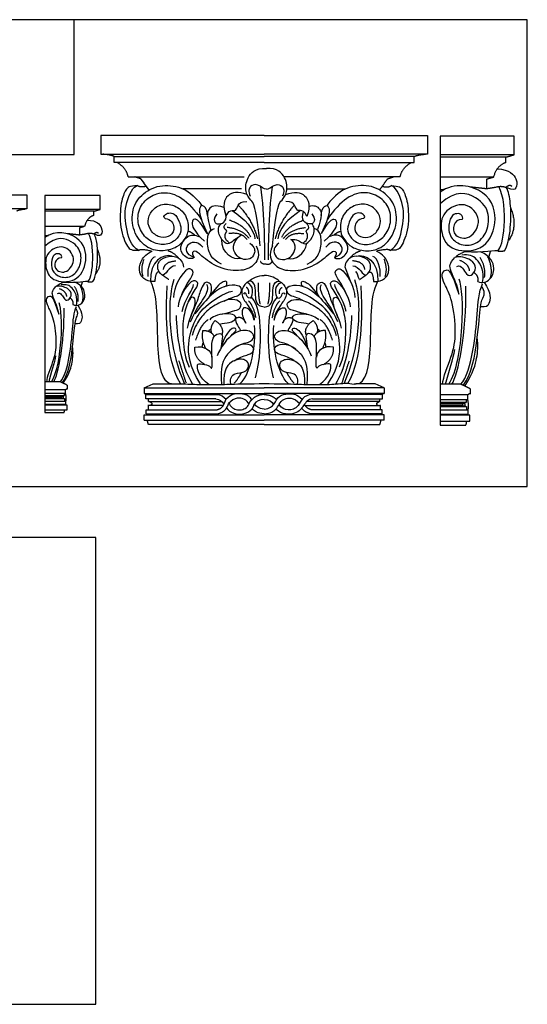
# Model space of a CAD drawing. Units: millimetres. Extents: x -2501 to -175, y -856 to 699.
# Drawn here: x -486 to -175, y -538 to 65 of the extents above; entities that cross this region are included whole.
import ezdxf

# ---------------------------------------------------------------- set-up
doc = ezdxf.new("R2010")
doc.units = ezdxf.units.MM
doc.header["$MEASUREMENT"] = 0
doc.layers.add('Default', color=7, linetype='Continuous', true_color=0x000000)

msp = doc.modelspace()

# ---------------------------------------------------------------- linework, layer by layer
at = {"layer": 'Default'}
for points in [[(-634.975, -221.25), (-174.836, -221.25), (-174.836, 64.596), (-634.975, 64.596)], [(-634.975, -17.983), (-452.277, -17.983), (-452.277, 64.596), (-634.975, 64.596)], [(-869.972, -538.396), (-438.935, -538.396), (-438.935, -252.55), (-869.972, -252.55)]]:
    msp.add_lwpolyline(points, close=True, dxfattribs=at)
for points in [[(-335.954, -6.238), (-435.954, -6.238), (-435.954, -17.708), (-335.954, -17.708)], [(-335.954, -6.238), (-235.954, -6.238), (-235.954, -17.708), (-335.954, -17.708)], [(-182.84, -18.094), (-182.84, -6.667), (-228.203, -6.667), (-228.203, -183.667), (-212.556, -183.667)], [(-427.828, -22.932), (-427.828, -19.209)], [(-427.828, -19.209), (-335.954, -19.209)], [(-335.954, -22.932), (-427.828, -22.932)], [(-244.081, -19.209), (-335.954, -19.209)], [(-335.954, -22.932), (-244.081, -22.932)], [(-244.081, -22.932), (-244.081, -19.209)], [(-419.182, -31.658), (-348.122, -31.658)], [(-252.727, -31.658), (-323.787, -31.658)], [(-349.879, -39.061), (-385.752, -39.061)], [(-322.03, -39.061), (-286.157, -39.061)], [(-556.207, -42.68), (-481.207, -42.68), (-481.207, -51.299), (-556.207, -51.299)], [(-436.414, -51.589), (-436.414, -43.002), (-470.195, -43.002), (-470.195, -176.002), (-458.542, -176.002)], [(-470.195, -164.16), (-457.517, -164.16), (-457.517, -162.15), (-470.195, -162.15)], [(-409.39, -160.86), (-404, -158.406)], [(-409.39, -160.86), (-409.39, -164.267), (-335.954, -164.267)], [(-409.39, -160.86), (-335.954, -160.86)], [(-404, -158.406), (-392.608, -158.406)], [(-262.519, -160.86), (-335.954, -160.86)], [(-262.519, -160.86), (-262.519, -164.267), (-335.954, -164.267)], [(-267.909, -158.406), (-279.3, -158.406)], [(-262.519, -160.86), (-267.909, -158.406)], [(-470.195, -165.488), (-458.23, -165.488), (-458.23, -164.31)], [(-470.195, -167.469), (-458.143, -167.469), (-458.143, -169.189)], [(-407.012, -165.01), (-409.39, -164.267)], [(-365.545, -167.607), (-408.459, -167.607), (-408.459, -165.01), (-365.375, -165.01)], [(-406.872, -169.323), (-406.872, -167.607)], [(-306.364, -167.607), (-263.45, -167.607), (-263.45, -165.01), (-306.534, -165.01)], [(-265.037, -169.323), (-265.037, -167.607)], [(-264.897, -165.01), (-262.519, -164.267)], [(-228.203, -167.908), (-211.179, -167.908), (-211.179, -165.233), (-228.203, -165.233)], [(-228.203, -169.675), (-212.136, -169.675), (-212.136, -168.107)], [(-457.525, -169.189), (-457.525, -171.09), (-470.195, -171.09)], [(-457.525, -169.189), (-470.195, -169.189)], [(-470.195, -174.252), (-456.593, -174.252), (-456.593, -171.439), (-470.195, -171.439)], [(-408.268, -176.683), (-408.268, -174.312), (-364.86, -174.312)], [(-406.897, -172.051), (-406.897, -174.312)], [(-404.8, -170.201), (-406.369, -169.323)], [(-404.8, -170.201), (-404.8, -171.042), (-406.007, -171.651)], [(-263.641, -176.683), (-263.641, -174.312), (-307.049, -174.312)], [(-267.109, -170.201), (-265.54, -169.323)], [(-267.109, -170.201), (-267.109, -171.042), (-265.902, -171.651)], [(-265.012, -172.051), (-265.012, -174.312)], [(-228.203, -172.311), (-212.019, -172.311), (-212.019, -174.601)], [(-211.19, -174.601), (-228.203, -174.601)], [(-211.19, -174.601), (-211.19, -177.131), (-228.203, -177.131)], [(-409.517, -180.732), (-409.517, -177.35), (-335.954, -177.35)], [(-409.517, -180.732), (-335.954, -180.732)], [(-408.268, -176.683), (-364.271, -176.683)], [(-262.392, -180.732), (-262.392, -177.35), (-335.954, -177.35)], [(-262.392, -180.732), (-335.954, -180.732)], [(-263.641, -176.683), (-307.638, -176.683)], [(-228.203, -181.339), (-209.937, -181.339), (-209.937, -177.595), (-228.203, -177.595)], [(-335.954, -183.238), (-406.809, -183.238)], [(-335.954, -183.238), (-265.1, -183.238)]]:
    msp.add_lwpolyline(points, dxfattribs=at)
for points, degree in [([(-427.828, -19.209), (-428.75, -18.455), (-434.709, -17.708)], 2), ([(-244.081, -19.209), (-243.159, -18.455), (-237.2, -17.708)], 2), ([(-419.182, -31.658), (-420.455, -25.921), (-426.009, -22.932)], 2), ([(-252.727, -31.658), (-251.454, -25.921), (-245.9, -22.932)], 2), ([(-182.84, -18.094), (-205.522, -18.094), (-228.203, -18.094)], 2), ([(-187.885, -19.575), (-208.044, -19.575), (-228.203, -19.575)], 2), ([(-187.885, -22.851), (-193.815, -24.817), (-195.568, -31.944)], 2), ([(-187.885, -19.575), (-185.363, -18.835), (-182.84, -18.094)], 2), ([(-187.885, -22.851), (-187.885, -21.213), (-187.885, -19.575)], 2), ([(-338.46, -73.956), (-339.433, -62.351), (-341.89, -47.585), (-343.919, -46.629), (-347.764, -41.106), (-347.017, -32.289), (-341.462, -26.128), (-334.621, -26.553)], 3), ([(-330.782, -73.956), (-329.81, -62.351), (-327.353, -47.585), (-325.323, -46.629), (-321.478, -41.106), (-322.226, -32.289), (-327.78, -26.128), (-334.621, -26.553)], 3), ([(-193.324, -26.819), (-185.464, -27.026), (-180.324, -33.794), (-181.676, -38.903), (-183.503, -40.164), (-187.223, -38.306)], 3), ([(-411.56, -32.814), (-413.336, -32.236), (-415.111, -31.658)], 2), ([(-406.65, -39.699), (-409.105, -36.256), (-411.56, -32.814)], 2), ([(-406.465, -39.699), (-408.92, -36.256), (-411.375, -32.814)], 2), ([(-334.621, -39.277), (-335.842, -39.286), (-340.317, -35.639), (-344.643, -36.844), (-345.941, -40.457), (-344.47, -43.469)], 3), ([(-334.621, -39.277), (-333.4, -39.286), (-328.925, -35.639), (-324.599, -36.844), (-323.301, -40.457), (-324.772, -43.469)], 3), ([(-265.259, -39.699), (-262.804, -36.256), (-260.348, -32.814)], 2), ([(-260.348, -32.814), (-258.573, -32.236), (-256.798, -31.658)], 2), ([(-195.568, -31.944), (-211.886, -31.944), (-228.203, -31.944)], 2), ([(-214.707, -57.694), (-217.502, -57.694), (-220.444, -60.618), (-220.168, -68.039), (-209.961, -70.972), (-201.602, -57.993), (-212.538, -45.589), (-227.476, -52.883), (-228.203, -64.464), (-223.745, -76.968), (-201.765, -78.324), (-192.183, -60.443), (-197.664, -39.016), (-219.554, -34.681), (-228.203, -41.074)], 3), ([(-199.744, -33.172), (-199.827, -36.08), (-199.911, -38.988)], 2), ([(-195.568, -31.944), (-197.656, -32.558), (-199.744, -33.172)], 2), ([(-413.527, -37.046), (-418.538, -37.177), (-420.648, -39.144), (-423.813, -46.226), (-424.736, -63.143), (-419.329, -76.126), (-416.989, -76.654), (-412.714, -76.654)], 3), ([(-412.714, -76.654), (-417.48, -74.494), (-421.194, -61.531), (-421.544, -47.522), (-415.885, -37.2), (-413.527, -37.046)], 3), ([(-396.668, -57.071), (-392.954, -57.349), (-390.011, -62.925), (-393.024, -68.082), (-399.261, -69.615), (-405.499, -65.434), (-407.811, -58.743), (-405.358, -52.122), (-398.561, -47.592), (-389.645, -48.99), (-382.512, -55.955), (-382.092, -65.852), (-384.868, -70.203), (-388.845, -74.924), (-397.58, -77.561), (-407.321, -76.097), (-416.011, -66.967), (-417.725, -52.552), (-411.932, -42.377), (-400.187, -35.897), (-386.209, -37.733), (-379.471, -42.261), (-374.137, -49.255)], 3), ([(-408.062, -37.459), (-411.803, -38.337), (-413.527, -37.046)], 2), ([(-396.668, -57.071), (-397.932, -56.471), (-396.591, -54.286), (-393.6, -53.513), (-390.111, -54.323), (-386.796, -61.36), (-386.623, -66.01), (-391.641, -72.549), (-400.034, -73.667), (-408.08, -70.14), (-413.358, -62.396), (-413.531, -52.071), (-407.647, -44.069), (-398.13, -40.197), (-386.45, -43.209), (-378.49, -51.985), (-374.285, -57.979)], 3), ([(-346.384, -42.489), (-351.995, -40.369), (-359.263, -41.746), (-361.772, -49.231), (-359.424, -55.878)], 3), ([(-338.123, -37.653), (-335.738, -55.261), (-335.73, -77.021), (-335.819, -82.44)], 3), ([(-331.12, -37.653), (-333.505, -55.261), (-333.512, -77.021), (-333.423, -82.44)], 3), ([(-322.858, -42.489), (-317.247, -40.369), (-309.98, -41.746), (-307.47, -49.231), (-309.818, -55.878)], 3), ([(-275.055, -57.071), (-278.77, -57.349), (-281.713, -62.925), (-278.699, -68.082), (-272.462, -69.615), (-266.225, -65.434), (-263.913, -58.743), (-266.365, -52.122), (-273.163, -47.592), (-282.078, -48.99), (-289.211, -55.955), (-289.632, -65.852), (-286.855, -70.203), (-282.878, -74.924), (-274.144, -77.561), (-264.403, -76.097), (-255.713, -66.967), (-253.999, -52.552), (-259.792, -42.377), (-271.537, -35.897), (-285.515, -37.733), (-292.253, -42.261), (-297.587, -49.255)], 3), ([(-275.055, -57.071), (-273.792, -56.471), (-275.132, -54.286), (-278.124, -53.513), (-281.613, -54.323), (-284.927, -61.36), (-285.101, -66.01), (-280.082, -72.549), (-271.69, -73.667), (-263.644, -70.14), (-258.366, -62.396), (-258.193, -52.071), (-264.076, -44.069), (-273.594, -40.197), (-285.274, -43.209), (-293.233, -51.985), (-297.439, -57.979)], 3), ([(-263.662, -37.459), (-259.921, -38.337), (-258.197, -37.046)], 2), ([(-259.01, -76.654), (-254.244, -74.494), (-250.53, -61.531), (-250.179, -47.522), (-255.839, -37.2), (-258.197, -37.046)], 3), ([(-258.197, -37.046), (-253.186, -37.177), (-251.076, -39.144), (-247.911, -46.226), (-246.988, -63.143), (-252.394, -76.126), (-254.735, -76.654), (-259.01, -76.654)], 3), ([(-214.707, -57.694), (-213.868, -56.631), (-215.292, -54.159), (-218.963, -53.944), (-222.306, -56.47), (-223.746, -65.975), (-218.273, -73.092), (-207.682, -74.407), (-199.435, -66.974), (-197.399, -54.239), (-203.89, -43.877), (-218.758, -39.237), (-228.203, -48.122)], 3), ([(-228.203, -39.381), (-226.728, -39.318), (-225.253, -39.256)], 2), ([(-199.911, -38.988), (-204.932, -38.435), (-209.954, -37.882)], 2), ([(-192.27, -37.643), (-195.855, -38.506), (-199.911, -38.988)], 2), ([(-192.996, -76.82), (-191.073, -75.834), (-187.86, -64.08), (-189.091, -43.15), (-192.27, -37.643)], 3), ([(-192.27, -37.643), (-191.12, -37.112), (-187.811, -38.034)], 2), ([(-188.722, -76.927), (-186.112, -72.601), (-184.692, -59.331), (-184.965, -47.835), (-186.199, -40.572), (-187.811, -38.034)], 3), ([(-187.811, -38.034), (-185.429, -35.767), (-184.344, -37.549)], 2), ([(-359.424, -55.878), (-357.852, -52.691), (-355.277, -52.051), (-353.529, -52.691), (-352.104, -48.987), (-350.035, -46.609), (-346.495, -46.747)], 3), ([(-309.818, -55.878), (-311.391, -52.691), (-313.966, -52.051), (-315.713, -52.691), (-317.138, -48.987), (-319.207, -46.609), (-322.748, -46.747)], 3), ([(-487.302, -52.427), (-486.611, -51.86), (-482.141, -51.299)], 2), ([(-436.414, -51.589), (-453.304, -51.589), (-470.195, -51.589)], 2), ([(-440.171, -52.701), (-455.183, -52.701), (-470.195, -52.701)], 2), ([(-440.171, -52.701), (-438.292, -52.145), (-436.414, -51.589)], 2), ([(-440.171, -55.163), (-440.171, -53.932), (-440.171, -52.701)], 2), ([(-370.598, -55.346), (-371.071, -50.542), (-374.078, -48.716), (-375.344, -49.753), (-376.275, -54.383), (-370.726, -66.643)], 3), ([(-360.648, -50.39), (-366.19, -48.51), (-370.561, -50.824), (-371.299, -55.566), (-368.57, -64.424)], 3), ([(-364.939, -54.332), (-367.238, -57.259), (-365.951, -60.323), (-363.652, -60.734), (-359.284, -59.545), (-359.008, -55.247), (-359.759, -52.915)], 3), ([(-355.629, -52.318), (-347.786, -57.2), (-341.834, -64.094), (-341.619, -69.606)], 3), ([(-351.824, -49.01), (-343.02, -58.176), (-340.007, -69.536)], 2), ([(-317.418, -49.01), (-326.222, -58.176), (-329.236, -69.536)], 2), ([(-313.613, -52.318), (-321.457, -57.2), (-327.408, -64.094), (-327.624, -69.606)], 3), ([(-306.784, -54.332), (-304.485, -57.259), (-305.773, -60.323), (-308.072, -60.734), (-312.44, -59.545), (-312.716, -55.247), (-311.965, -52.915)], 3), ([(-308.572, -49.859), (-305.534, -48.51), (-301.163, -50.824), (-300.425, -55.566), (-303.207, -63.808)], 3), ([(-301.126, -55.346), (-300.652, -50.542), (-297.646, -48.716), (-296.38, -49.753), (-295.449, -54.383), (-300.998, -66.643)], 3), ([(-185.009, -50.866), (-180.398, -62.226), (-186.376, -70.737)], 2), ([(-440.171, -55.163), (-444.586, -56.64), (-445.892, -61.995)], 2), ([(-444.221, -58.144), (-438.368, -58.3), (-434.54, -63.385), (-435.547, -67.224), (-436.907, -68.172), (-439.678, -66.776)], 3), ([(-370.847, -66.376), (-375.754, -58.002), (-379.046, -57.042), (-380.465, -58.792), (-379.671, -64.325), (-372.575, -71.043)], 3), ([(-358.901, -65.027), (-358.993, -64.204), (-360.832, -63.747), (-360.694, -61.187), (-359.269, -60.181)], 3), ([(-344.072, -68.63), (-347.576, -61.452), (-357.238, -58.25)], 2), ([(-325.171, -68.63), (-321.667, -61.452), (-312.005, -58.25)], 2), ([(-310.341, -65.027), (-310.249, -64.204), (-308.41, -63.747), (-308.548, -61.187), (-309.973, -60.181)], 3), ([(-300.877, -66.376), (-295.97, -58.002), (-292.678, -57.042), (-291.258, -58.792), (-292.053, -64.325), (-299.149, -71.043)], 3), ([(-445.892, -61.995), (-458.044, -61.995), (-470.195, -61.995)], 2), ([(-460.145, -81.344), (-462.226, -81.344), (-464.417, -83.541), (-464.211, -89.118), (-456.61, -91.321), (-450.386, -81.569), (-458.53, -72.248), (-469.653, -77.729), (-470.195, -86.431), (-466.875, -95.827), (-450.507, -96.846), (-443.371, -83.41), (-447.453, -67.309), (-463.754, -64.052), (-470.195, -68.855)], 3), ([(-449.002, -62.918), (-449.064, -65.103), (-449.126, -67.289)], 2), ([(-443.436, -66.278), (-446.106, -66.926), (-449.126, -67.289)], 2), ([(-445.892, -61.995), (-447.447, -62.457), (-449.002, -62.918)], 2), ([(-443.977, -95.715), (-442.545, -94.975), (-440.152, -86.143), (-441.069, -70.416), (-443.436, -66.278)], 3), ([(-443.436, -66.278), (-442.58, -65.879), (-440.116, -66.572)], 2), ([(-440.116, -66.572), (-438.342, -64.868), (-437.534, -66.207)], 2), ([(-378.208, -67.467), (-380.959, -65.105), (-382.644, -65.041)], 2), ([(-362.088, -85.056), (-368.446, -82.007), (-370.943, -74.669), (-370.726, -66.643), (-368.517, -63.808), (-366.327, -63.349)], 3), ([(-349.729, -67.257), (-353.401, -69.625), (-357.255, -73.11), (-359.638, -72.552), (-364.263, -67.813), (-364.123, -61.471), (-362.24, -60.416)], 3), ([(-357.384, -71.978), (-359.913, -70.332), (-360.74, -67.588), (-358.901, -65.027)], 3), ([(-345.126, -69.395), (-349.724, -63.524), (-358.693, -62.677)], 2), ([(-346.432, -70.073), (-349.668, -65.403), (-357.501, -66.403)], 2), ([(-324.117, -69.395), (-319.519, -63.524), (-310.55, -62.677)], 2), ([(-322.811, -70.073), (-319.574, -65.403), (-311.742, -66.403)], 2), ([(-319.696, -70.044), (-315.842, -69.625), (-311.987, -73.11), (-309.605, -72.552), (-304.979, -67.813), (-305.119, -61.471), (-307.003, -60.416)], 3), ([(-311.859, -71.978), (-309.33, -70.332), (-308.502, -67.588), (-310.341, -65.027)], 3), ([(-309.636, -85.056), (-303.278, -82.007), (-300.781, -74.669), (-300.998, -66.643), (-303.207, -63.808), (-305.396, -63.349)], 3), ([(-293.515, -67.467), (-290.764, -65.105), (-289.08, -65.041)], 2), ([(-460.145, -81.344), (-459.52, -80.546), (-460.58, -78.688), (-463.314, -78.527), (-465.803, -80.425), (-466.876, -87.567), (-462.8, -92.914), (-454.913, -93.902), (-448.772, -88.317), (-447.255, -78.748), (-452.089, -70.962), (-463.161, -67.475), (-470.195, -74.151)], 3), ([(-470.195, -67.583), (-469.096, -67.536), (-467.998, -67.489)], 2), ([(-449.126, -67.289), (-452.865, -66.873), (-456.605, -66.457)], 2), ([(-440.794, -95.796), (-438.851, -92.545), (-437.793, -82.574), (-437.996, -73.936), (-438.915, -68.479), (-440.116, -66.572)], 3), ([(-378.761, -81.068), (-381.875, -82.922), (-387.325, -78.19), (-387.239, -73.458), (-383.086, -67.177), (-378.673, -67.005), (-375.319, -68.296)], 3), ([(-378.761, -81.068), (-383.984, -79.233), (-384.673, -71.962), (-376.995, -70.362), (-373.569, -74.662)], 3), ([(-350.225, -81.687), (-354.607, -83.006), (-362.295, -78.643), (-361.877, -70.021)], 3), ([(-344.747, -72.204), (-341.462, -74.711), (-341.586, -79.104), (-344.249, -82.24), (-349.855, -82.519), (-353.499, -79.382), (-355.672, -74.365), (-353.359, -70.253), (-352.018, -68.8)], 3), ([(-326.977, -72.204), (-330.262, -74.711), (-330.138, -79.104), (-327.475, -82.24), (-321.869, -82.519), (-318.224, -79.382), (-316.052, -74.365), (-318.365, -70.253), (-319.696, -70.044)], 3), ([(-321.499, -81.687), (-317.117, -83.006), (-311.02, -79.034), (-309.894, -72.299)], 3), ([(-292.963, -81.068), (-287.74, -79.233), (-287.05, -71.962), (-294.729, -70.362), (-298.155, -74.662)], 3), ([(-292.963, -81.068), (-289.849, -82.922), (-284.399, -78.19), (-284.485, -73.458), (-288.638, -67.177), (-293.05, -67.005), (-296.405, -68.296)], 3), ([(-438.029, -76.214), (-434.595, -84.75), (-439.047, -91.145)], 2), ([(-402.92, -95.772), (-409.382, -95.772), (-413.206, -89.87), (-411.887, -83.575), (-408.854, -79.248), (-404.634, -77.15)], 3), ([(-412.714, -76.654), (-411.424, -75.297), (-404.634, -77.15)], 2), ([(-388.192, -81.554), (-391.684, -77.692), (-395.034, -76.958)], 2), ([(-340.942, -73.956), (-338.276, -79.676), (-341.338, -85.946), (-349.117, -89.78), (-363.764, -88.316), (-375.537, -79.326), (-378.27, -75.911), (-380.933, -78.35), (-378.761, -81.068)], 3), ([(-330.782, -73.956), (-333.448, -79.676), (-330.386, -85.946), (-322.607, -89.78), (-307.96, -88.316), (-296.187, -79.326), (-293.453, -75.911), (-290.79, -78.35), (-292.963, -81.068)], 3), ([(-283.717, -81.554), (-280.225, -77.692), (-276.875, -76.958)], 2), ([(-268.989, -95.772), (-262.527, -95.772), (-258.703, -89.87), (-260.022, -83.575), (-263.055, -79.248), (-267.274, -77.15)], 3), ([(-259.01, -76.654), (-259.951, -75.565), (-267.274, -77.15)], 2), ([(-218.311, -80.754), (-218.147, -79.429), (-212.91, -77.383)], 2), ([(-212.91, -77.383), (-202.014, -78.19), (-193.544, -76.067), (-192.996, -76.82)], 3), ([(-205.131, -95.661), (-202.182, -97.167), (-197.284, -94.865), (-194.173, -88.496), (-197.014, -80.268), (-203.508, -77.481)], 3), ([(-198.36, -80.824), (-197.81, -78.883), (-197.259, -76.941)], 2), ([(-192.996, -76.82), (-192.777, -77.518), (-188.722, -76.927)], 2), ([(-410.053, -92.729), (-411.484, -89.321), (-410.482, -84.048), (-409.358, -82.031)], 3), ([(-406.92, -92.768), (-407.694, -87.94), (-405.241, -81.04), (-402.578, -80.343)], 3), ([(-392.309, -80.195), (-397.691, -78.432), (-406.343, -83.424), (-405.489, -95.59)], 3), ([(-398.534, -91.625), (-401.337, -89.325), (-401.758, -83.958), (-396.432, -80.195), (-389.143, -79.777), (-385.639, -83.68), (-385.359, -86.886)], 3), ([(-397.63, -88.426), (-396.929, -83.478), (-390.131, -83.129)], 2), ([(-334.621, -85.016), (-337.291, -85.569), (-338.147, -83.415)], 2), ([(-334.621, -85.016), (-331.952, -85.569), (-331.096, -83.415)], 2), ([(-273.375, -91.625), (-270.572, -89.325), (-270.151, -83.958), (-275.477, -80.195), (-282.766, -79.777), (-286.27, -83.68), (-286.55, -86.886)], 3), ([(-274.279, -88.426), (-274.98, -83.478), (-281.778, -83.129)], 2), ([(-279.599, -80.195), (-274.218, -78.432), (-265.566, -83.424), (-266.42, -95.59)], 3), ([(-264.989, -92.768), (-264.215, -87.94), (-266.668, -81.04), (-269.331, -80.343)], 3), ([(-261.856, -92.729), (-260.425, -89.321), (-261.427, -84.048), (-262.551, -82.031)], 3), ([(-216.72, -103.51), (-217.224, -99.075), (-222.83, -87.087), (-222.65, -84.866), (-219.171, -81.031)], 3), ([(-217.919, -86.519), (-215.079, -85.127), (-211.99, -93.4), (-208.148, -91.598), (-205.81, -87.666), (-208.065, -82.506), (-216.165, -79.802), (-219.171, -81.031)], 3), ([(-210.227, -89.125), (-210.633, -84.945), (-216.112, -82.822)], 2), ([(-202.335, -96.362), (-200.799, -89.452), (-206.16, -80.047), (-210.49, -79.238), (-214.896, -79.602)], 3), ([(-201.014, -93.218), (-199.96, -87.199), (-203.795, -80.965)], 2), ([(-197.64, -94.033), (-195.38, -88.365), (-199.214, -80.039)], 2), ([(-400.025, -90.063), (-402.552, -88.958), (-402.92, -95.772)], 2), ([(-390.195, -86.189), (-394.189, -85.77), (-396.467, -93.088), (-398.534, -91.625)], 3), ([(-386.409, -103.785), (-383.916, -97.852), (-379.731, -92.456), (-379.18, -89.438), (-381.387, -87.563), (-384.467, -88.478), (-390.996, -98.537), (-391.526, -105.581)], 3), ([(-285.5, -103.785), (-287.993, -97.852), (-292.177, -92.456), (-292.729, -89.438), (-290.522, -87.563), (-287.442, -88.478), (-280.912, -98.537), (-280.382, -105.581)], 3), ([(-286.55, -86.886), (-284.92, -91.178), (-283.289, -95.47)], 2), ([(-281.714, -86.189), (-277.72, -85.77), (-275.442, -93.088), (-273.375, -91.625)], 3), ([(-277.51, -94.552), (-278.841, -92.81), (-278.21, -90.649), (-279.892, -89.604)], 3), ([(-271.884, -90.063), (-269.357, -88.958), (-268.989, -95.772)], 2), ([(-226.683, -158.678), (-226.433, -154.175), (-220.504, -140.741), (-218.087, -128.134), (-220.601, -106.093), (-225.969, -96.874), (-227.659, -91.479), (-224.999, -87.741), (-221.296, -89.117), (-216.72, -103.51)], 3), ([(-205.131, -95.661), (-204.319, -92.41), (-207.548, -90.284)], 2), ([(-462.829, -98.672), (-462.706, -97.676), (-458.806, -96.138)], 2), ([(-458.806, -96.138), (-450.693, -96.745), (-444.385, -95.15), (-443.977, -95.715)], 3), ([(-453.013, -109.873), (-450.818, -111.005), (-447.17, -109.275), (-444.853, -104.489), (-446.969, -98.307), (-451.805, -96.213)], 3), ([(-447.971, -98.724), (-447.561, -97.266), (-447.151, -95.807)], 2), ([(-443.977, -95.715), (-443.814, -96.24), (-440.794, -95.796)], 2), ([(-392.608, -158.406), (-398.304, -158.406), (-402.571, -137.641), (-400.572, -105.514), (-405.489, -95.59)], 3), ([(-394.399, -94.552), (-396.467, -93.088), (-398.534, -91.625)], 2), ([(-391.349, -94.451), (-394.809, -106.669), (-393.275, -133.027), (-389.088, -147.719), (-384.995, -158.045)], 3), ([(-382.43, -108.139), (-380.276, -103.535), (-376.142, -98.447), (-376.632, -95.38), (-381.347, -94.554), (-388.195, -105.974), (-388.686, -111.201)], 3), ([(-369.413, -105.025), (-367.054, -99.27), (-369.665, -95.826), (-372.844, -96.221), (-375.172, -101.641), (-377.158, -108.98), (-382.324, -119.818), (-383.155, -124.306)], 3), ([(-360.044, -98.812), (-358.508, -98.379), (-358.632, -95.58), (-360.395, -95.356), (-364.535, -97.848), (-369.413, -105.025)], 3), ([(-346.531, -96.421), (-350.175, -99.696), (-349.965, -105.551), (-345.059, -110.987), (-341.835, -117.05), (-342.046, -119.489)], 3), ([(-345.093, -95.466), (-345.812, -95.943), (-346.531, -96.421)], 2), ([(-344.288, -105.969), (-342.466, -104.017), (-342.055, -97.483), (-346.531, -96.421)], 3), ([(-345.093, -95.466), (-343.817, -93.929), (-339.473, -92.009), (-335.954, -92.069)], 3), ([(-335.954, -111.356), (-340.677, -110.938), (-341.518, -104.666), (-341.098, -95.815), (-345.093, -95.466)], 3), ([(-326.816, -95.466), (-328.092, -93.929), (-332.436, -92.009), (-335.954, -92.069)], 3), ([(-335.954, -111.356), (-331.231, -110.938), (-330.39, -104.666), (-330.811, -95.815), (-326.816, -95.466)], 3), ([(-325.378, -96.421), (-321.734, -99.696), (-321.944, -105.551), (-326.85, -110.987), (-330.074, -117.05), (-329.863, -119.489)], 3), ([(-327.621, -105.969), (-329.443, -104.017), (-329.854, -97.483), (-325.378, -96.421)], 3), ([(-326.816, -95.466), (-326.097, -95.943), (-325.378, -96.421)], 2), ([(-311.865, -98.812), (-313.4, -98.379), (-313.277, -95.58), (-311.513, -95.356), (-307.374, -97.848), (-302.496, -105.025)], 3), ([(-302.496, -105.025), (-304.855, -99.27), (-302.243, -95.826), (-299.065, -96.221), (-296.737, -101.641), (-294.751, -108.98), (-289.585, -119.818), (-288.754, -124.306)], 3), ([(-289.479, -108.139), (-291.632, -103.535), (-295.767, -98.447), (-295.277, -95.38), (-290.562, -94.554), (-283.713, -105.974), (-283.223, -111.201)], 3), ([(-280.56, -94.451), (-277.099, -106.669), (-278.634, -133.027), (-282.82, -147.719), (-286.914, -158.045)], 3), ([(-279.3, -158.406), (-273.605, -158.406), (-269.338, -137.641), (-271.337, -105.514), (-266.42, -95.59)], 3), ([(-277.51, -94.552), (-275.442, -93.088), (-273.375, -91.625)], 2), ([(-222.837, -158.678), (-218.074, -151.126), (-213.361, -122.922), (-214.818, -98.131), (-216.6, -94.261)], 3), ([(-201.218, -96.225), (-196.662, -102.71), (-198.285, -111.269), (-199.976, -111.269), (-203.494, -111.336)], 3), ([(-461.643, -115.771), (-462.019, -112.439), (-466.193, -103.431), (-466.059, -101.761), (-463.469, -98.88)], 3), ([(-462.536, -103.004), (-460.422, -101.958), (-458.121, -108.174), (-455.26, -106.82), (-453.519, -103.866), (-455.198, -99.988), (-461.23, -97.957), (-463.469, -98.88)], 3), ([(-456.808, -104.962), (-457.11, -101.821), (-461.191, -100.225)], 2), ([(-450.932, -110.4), (-449.788, -105.207), (-453.78, -98.14), (-457.005, -97.532), (-460.286, -97.806)], 3), ([(-449.948, -108.037), (-449.163, -103.515), (-452.019, -98.83)], 2), ([(-447.435, -108.65), (-445.752, -104.391), (-448.607, -98.134)], 2), ([(-387.248, -158.274), (-392.179, -149.179), (-395.476, -131.737), (-396.135, -114.07), (-395.294, -98.458)], 3), ([(-386.167, -114.043), (-384.406, -105.852), (-379.165, -100.504), (-379.165, -97.615)], 3), ([(-374.92, -158.335), (-382.059, -148.147), (-383.064, -131.357), (-379.044, -121.563), (-374.421, -111.569), (-360.754, -102.774), (-355.327, -101.575)], 3), ([(-381.057, -120.485), (-377.868, -112.751), (-371.799, -105.709), (-369.776, -99.536), (-371.017, -97.57)], 3), ([(-360.534, -107.684), (-355.725, -105.262), (-350.554, -104.745), (-349.331, -100.269), (-351.292, -97.971), (-359.693, -97.689), (-369.286, -103.842), (-375.871, -112.366), (-378.369, -115.584)], 3), ([(-344.288, -105.969), (-346.483, -105.987), (-346.693, -102.153), (-348.024, -102.641), (-348.585, -103.408)], 3), ([(-345.291, -103.199), (-345.221, -100.132), (-346.973, -99.366)], 2), ([(-338.286, -109.403), (-339.395, -106.727), (-339.459, -96.566)], 2), ([(-333.623, -109.403), (-332.514, -106.727), (-332.45, -96.566)], 2), ([(-327.621, -105.969), (-325.426, -105.987), (-325.216, -102.153), (-323.884, -102.641), (-323.324, -103.408)], 3), ([(-326.618, -103.199), (-326.688, -100.132), (-324.936, -99.366)], 2), ([(-311.375, -107.684), (-316.184, -105.262), (-321.355, -104.745), (-322.578, -100.269), (-320.617, -97.971), (-312.216, -97.689), (-302.623, -103.842), (-296.038, -112.366), (-293.54, -115.584)], 3), ([(-296.989, -158.335), (-289.85, -148.147), (-288.845, -131.357), (-292.865, -121.563), (-297.488, -111.569), (-311.155, -102.774), (-316.582, -101.575)], 3), ([(-290.852, -120.485), (-294.04, -112.751), (-300.11, -105.709), (-302.133, -99.536), (-300.891, -97.57)], 3), ([(-285.742, -114.043), (-287.503, -105.852), (-292.744, -100.504), (-292.744, -97.615)], 3), ([(-284.661, -158.274), (-279.73, -149.179), (-276.433, -131.737), (-275.774, -114.07), (-276.615, -98.458)], 3), ([(-220.965, -158.678), (-217.278, -152.787), (-211.984, -127.788), (-212.493, -98.698)], 3), ([(-215.453, -158.678), (-212.107, -155.215), (-207.271, -136.862), (-205.482, -115.664), (-204.539, -101.946), (-202.182, -97.167)], 3), ([(-214.076, -159.34), (-208.699, -152.635), (-205.025, -129.215), (-203.492, -108.347), (-201.716, -105.3), (-200.607, -102.035), (-202.786, -98.537)], 3), ([(-469.063, -157.224), (-468.877, -153.841), (-464.461, -143.746), (-462.662, -134.274), (-464.534, -117.712), (-468.531, -110.785), (-469.79, -106.731), (-467.809, -103.922), (-465.051, -104.956), (-461.643, -115.771)], 3), ([(-453.013, -109.873), (-452.409, -107.43), (-454.813, -105.833)], 2), ([(-381.156, -117.746), (-378.174, -110.6), (-377.912, -106.489), (-379.558, -104.796), (-382.396, -106.715), (-385.973, -118.288), (-385.802, -131.103), (-384.44, -142.732), (-381.885, -148.207)], 3), ([(-362.218, -115.815), (-353.545, -113.496), (-351.246, -113.084), (-349.361, -109.655), (-351.936, -106.82), (-358.511, -106.317), (-368.81, -111.392), (-375.063, -117.794), (-378.282, -123.235), (-380.1, -128.781)], 3), ([(-340.941, -118.059), (-342.32, -110.605), (-345.585, -107.542)], 2), ([(-343.842, -105.353), (-339.296, -110.189), (-338.181, -126.61), (-338.354, -141.84), (-341.382, -154.746)], 3), ([(-328.067, -105.353), (-332.613, -110.189), (-333.728, -126.61), (-333.555, -141.84), (-330.527, -154.746)], 3), ([(-330.968, -118.059), (-329.589, -110.605), (-326.324, -107.542)], 2), ([(-309.69, -115.815), (-318.364, -113.496), (-320.663, -113.084), (-322.548, -109.655), (-319.973, -106.82), (-313.398, -106.317), (-303.099, -111.392), (-296.845, -117.794), (-293.627, -123.235), (-291.809, -128.781)], 3), ([(-290.753, -117.746), (-293.735, -110.6), (-293.997, -106.489), (-292.351, -104.796), (-289.513, -106.715), (-285.936, -118.288), (-286.107, -131.103), (-287.469, -142.732), (-290.023, -148.207)], 3), ([(-466.199, -157.224), (-462.652, -151.55), (-459.142, -130.357), (-460.227, -111.729), (-461.554, -108.821)], 3), ([(-464.805, -157.224), (-462.059, -152.798), (-458.117, -134.014), (-458.496, -112.155)], 3), ([(-460.7, -157.224), (-458.209, -154.623), (-454.607, -140.832), (-453.275, -124.903), (-452.573, -114.595), (-450.818, -111.005)], 3), ([(-459.674, -157.722), (-455.671, -152.684), (-452.935, -135.086), (-451.793, -119.406), (-450.471, -117.116), (-449.644, -114.662), (-451.267, -112.034)], 3), ([(-450.099, -110.297), (-446.706, -115.17), (-447.915, -121.601), (-449.175, -121.601), (-451.794, -121.651)], 3), ([(-348.423, -111.823), (-351.086, -114.611), (-347.161, -121.302)], 2), ([(-342.046, -119.489), (-342.934, -115.389), (-345.224, -111.37), (-348.423, -111.823)], 3), ([(-329.863, -119.489), (-328.975, -115.389), (-326.685, -111.37), (-323.486, -111.823)], 3), ([(-323.486, -111.823), (-320.823, -114.611), (-324.747, -121.302)], 2), ([(-379.57, -158.765), (-387.017, -147.602), (-389.435, -127.602), (-389.694, -116.589)], 3), ([(-377.837, -131.762), (-374.582, -121.649), (-370.225, -119.093)], 2), ([(-353.258, -118.235), (-353.131, -116.148), (-359.66, -114.227), (-368.442, -117.52), (-369.178, -119.303)], 3), ([(-365.938, -119.662), (-369.341, -122.954), (-368.358, -127.15)], 2), ([(-361.73, -128.49), (-360.007, -123.777), (-365.938, -119.662)], 2), ([(-363.403, -121.808), (-358.895, -121.073), (-354.984, -121.036), (-353.258, -118.235)], 3), ([(-353.258, -118.235), (-354.24, -120.674), (-350.525, -124.717), (-350.602, -125.945)], 3), ([(-347.161, -121.302), (-349.23, -116.64), (-353.258, -118.235)], 2), ([(-324.747, -121.302), (-322.679, -116.64), (-318.65, -118.235)], 2), ([(-318.65, -118.235), (-317.669, -120.674), (-321.384, -124.717), (-321.307, -125.945)], 3), ([(-318.65, -118.235), (-318.778, -116.148), (-312.249, -114.227), (-303.467, -117.52), (-302.731, -119.303)], 3), ([(-308.506, -121.808), (-313.014, -121.073), (-316.925, -121.036), (-318.65, -118.235)], 3), ([(-310.179, -128.49), (-311.902, -123.777), (-305.971, -119.662)], 2), ([(-305.971, -119.662), (-302.568, -122.954), (-303.551, -127.15)], 2), ([(-294.072, -131.762), (-297.327, -121.649), (-301.684, -119.093)], 2), ([(-292.339, -158.765), (-284.892, -147.602), (-282.474, -127.602), (-282.215, -116.589)], 3), ([(-371.703, -136.754), (-374.538, -131.249), (-373.421, -125.849)], 2), ([(-373.421, -125.849), (-368.866, -125.429), (-366.507, -129.255)], 2), ([(-369.943, -126.26), (-369.586, -125.318), (-368.569, -124.959)], 2), ([(-355.329, -137.273), (-350.27, -133.502), (-344.809, -133.412), (-341.461, -129.692), (-343.598, -125.722), (-354.18, -124.816), (-362.66, -135.828), (-364.692, -141.194)], 3), ([(-356.459, -129.216), (-354.694, -127.387), (-352.964, -126.125), (-353.15, -124.31), (-356.018, -123.903), (-360.152, -129.199), (-362.524, -136.722)], 3), ([(-350.553, -158.274), (-344.15, -151.993), (-340.776, -134.956), (-341.814, -122.738)], 3), ([(-321.356, -158.274), (-327.759, -151.993), (-331.133, -134.956), (-330.095, -122.738)], 3), ([(-316.58, -137.273), (-321.639, -133.502), (-327.1, -133.412), (-330.448, -129.692), (-328.311, -125.722), (-317.729, -124.816), (-309.249, -135.828), (-307.217, -141.194)], 3), ([(-315.45, -129.216), (-317.215, -127.387), (-318.945, -126.125), (-318.759, -124.31), (-315.891, -123.903), (-311.757, -129.199), (-309.385, -136.722)], 3), ([(-298.488, -125.849), (-303.043, -125.429), (-305.401, -129.255)], 2), ([(-301.966, -126.26), (-302.323, -125.318), (-303.339, -124.959)], 2), ([(-300.206, -136.754), (-297.371, -131.249), (-298.488, -125.849)], 2), ([(-369.866, -158.87), (-375.902, -154.16), (-377.459, -145.986), (-375.643, -145.986), (-369.327, -147.018), (-368.461, -149.256), (-367.423, -148.395), (-368.461, -134.715), (-367.077, -128.52), (-362.665, -127.229), (-361.107, -128.52), (-361.886, -133.02), (-362.524, -136.722)], 3), ([(-302.043, -158.87), (-296.007, -154.16), (-294.449, -145.986), (-296.266, -145.986), (-302.582, -147.018), (-303.447, -149.256), (-304.486, -148.395), (-303.447, -134.715), (-304.832, -128.52), (-309.244, -127.229), (-310.802, -128.52), (-310.023, -133.02), (-309.385, -136.722)], 3), ([(-213.149, -159.786), (-207.592, -151.181), (-205.532, -142.095), (-204.774, -135.268), (-205.48, -129.909)], 3), ([(-458.984, -158.057), (-454.846, -151.592), (-453.312, -144.764), (-452.748, -139.634), (-453.274, -135.608)], 3), ([(-372.298, -146.593), (-379.037, -142.633), (-378.396, -136.047)], 2), ([(-378.396, -136.047), (-373.056, -134.666), (-368.05, -138.049), (-367.907, -142.092)], 3), ([(-373.869, -135.964), (-373.745, -134.281), (-373.142, -133.136)], 2), ([(-354.224, -144.241), (-350.34, -141.599), (-344.889, -140.738), (-341.948, -138.157), (-342.294, -135.404), (-348.61, -132.736), (-359.425, -139.276), (-362.972, -147.88), (-362.02, -158.893)], 3), ([(-317.685, -144.241), (-321.569, -141.599), (-327.02, -140.738), (-329.961, -138.157), (-329.615, -135.404), (-323.299, -132.736), (-312.484, -139.276), (-308.937, -147.88), (-309.889, -158.893)], 3), ([(-293.513, -136.047), (-298.853, -134.666), (-303.859, -138.049), (-304.002, -142.092)], 3), ([(-299.61, -146.593), (-292.872, -142.633), (-293.513, -136.047)], 2), ([(-298.04, -135.964), (-298.164, -134.281), (-298.767, -133.136)], 2), ([(-224.839, -158.678), (-223.141, -151.274), (-219.798, -142.581), (-219.309, -137.444)], 3), ([(-467.69, -157.224), (-466.425, -151.661), (-463.935, -145.129), (-463.572, -141.269)], 3), ([(-383.61, -158.01), (-385.863, -151.127), (-388.117, -144.243)], 2), ([(-356.31, -158.377), (-357.175, -154.849), (-353.974, -151.149), (-347.831, -152.01), (-344.63, -147.449), (-346.793, -143.147), (-354.493, -142.975), (-361.328, -149.256), (-360.636, -159.065)], 3), ([(-315.599, -158.377), (-314.734, -154.849), (-317.935, -151.149), (-324.078, -152.01), (-327.279, -147.449), (-325.116, -143.147), (-317.416, -142.975), (-310.581, -149.256), (-311.273, -159.065)], 3), ([(-288.299, -158.01), (-286.046, -151.127), (-283.792, -144.243)], 2), ([(-354.214, -157.988), (-351.47, -154.84), (-349.924, -151.483)], 2), ([(-317.695, -157.988), (-320.439, -154.84), (-321.985, -151.483)], 2), ([(-460.7, -157.224), (-465.448, -157.224), (-470.195, -157.224)], 2), ([(-456.497, -159.265), (-458.599, -158.245), (-460.7, -157.224)], 2), ([(-456.497, -161.702), (-457.3, -161.57), (-457.517, -162.15)], 2), ([(-456.497, -159.265), (-456.497, -160.483), (-456.497, -161.702)], 2), ([(-392.608, -158.406), (-387.248, -158.274), (-379.57, -158.765), (-369.866, -158.87), (-362.02, -158.893), (-350.553, -158.274), (-321.356, -158.274), (-309.889, -158.893), (-302.043, -158.87), (-292.339, -158.765), (-284.312, -157.62), (-280.923, -158.701)], 3), ([(-279.3, -158.406), (-280.112, -158.554), (-280.923, -158.701)], 2), ([(-215.453, -158.678), (-221.828, -158.678), (-228.203, -158.678)], 2), ([(-209.809, -161.393), (-212.631, -160.035), (-215.453, -158.678)], 2), ([(-209.809, -161.393), (-209.809, -163.015), (-209.809, -164.637)], 2), ([(-459.977, -166.161), (-465.086, -166.161), (-470.195, -166.161)], 2), ([(-459.977, -167.063), (-465.086, -167.063), (-470.195, -167.063)], 2), ([(-459.977, -166.161), (-459.103, -165.824), (-458.23, -165.488)], 2), ([(-459.977, -166.161), (-459.977, -166.612), (-459.977, -167.063)], 2), ([(-459.977, -167.063), (-459.06, -167.266), (-458.143, -167.469)], 2), ([(-459.103, -165.824), (-458.927, -166.616), (-459.06, -167.266)], 2), ([(-458.23, -164.31), (-457.713, -164.16), (-457.517, -164.16)], 2), ([(-457.877, -164.216), (-457.241, -164.895), (-457.525, -169.189)], 2), ([(-365.545, -167.607), (-363.254, -167.671), (-361.828, -169.235), (-360.606, -170.938)], 3), ([(-365.375, -165.01), (-362.402, -165.01), (-360.598, -166.299), (-359.276, -167.856)], 3), ([(-360.589, -170.901), (-359.6, -168.665), (-359.276, -167.856)], 2), ([(-345.267, -170.78), (-344.771, -169.203), (-343.565, -168.199)], 2), ([(-335.954, -165.01), (-340.541, -164.913), (-343.764, -168.41)], 2), ([(-335.954, -167.906), (-338.907, -167.906), (-340.951, -169.317), (-341.934, -170.709)], 3), ([(-335.954, -173.985), (-332.521, -173.615), (-329.616, -170.874), (-327.128, -165.38), (-321.087, -164.267), (-316.73, -164.837), (-314.346, -165.985), (-312.633, -167.856)], 3), ([(-335.954, -165.01), (-331.368, -164.913), (-328.506, -167.981)], 2), ([(-335.954, -176.739), (-331.776, -176.541), (-328.524, -174.107), (-326.762, -171.045), (-324.849, -167.43), (-317.81, -166.319), (-314.189, -170.476)], 3), ([(-335.954, -167.906), (-333.002, -167.906), (-330.958, -169.317), (-330.293, -171.032)], 3), ([(-306.364, -167.607), (-308.96, -167.679), (-311.933, -171.679), (-315.493, -177.35), (-325.32, -177.35), (-328.524, -174.107)], 3), ([(-306.534, -165.01), (-311.886, -165.01), (-315.016, -173.367), (-321.024, -175.196), (-325.644, -173.193), (-326.762, -171.045)], 3), ([(-212.136, -168.107), (-211.442, -167.908), (-211.179, -167.908)], 2), ([(-211.663, -167.983), (-210.808, -168.886), (-211.19, -174.601)], 2), ([(-209.809, -164.637), (-210.888, -164.46), (-211.179, -165.233)], 2), ([(-458.542, -176.002), (-458.018, -175.265), (-458.235, -174.252)], 2), ([(-406.872, -169.323), (-384.382, -169.323), (-361.893, -169.323)], 2), ([(-364.86, -174.312), (-361.702, -173.442), (-360.589, -170.901)], 2), ([(-364.271, -176.683), (-360.067, -175.565), (-358.897, -172.955)], 2), ([(-358.897, -172.955), (-358.037, -171.729), (-357.72, -170.476)], 2), ([(-343.344, -173.692), (-342.611, -172.87), (-341.934, -170.709)], 2), ([(-335.954, -173.985), (-339.341, -173.62), (-340.8, -172.282), (-341.934, -170.709)], 3), ([(-307.638, -176.683), (-311.842, -175.565), (-313.012, -172.955)], 2), ([(-307.049, -174.312), (-310.207, -173.442), (-311.319, -170.901)], 2), ([(-265.037, -169.323), (-287.527, -169.323), (-310.016, -169.323)], 2), ([(-214.482, -170.571), (-221.342, -170.571), (-228.203, -170.571)], 2), ([(-214.482, -171.77), (-221.342, -171.77), (-228.203, -171.77)], 2), ([(-214.482, -170.571), (-213.309, -170.123), (-212.136, -169.675)], 2), ([(-214.482, -170.571), (-214.482, -171.171), (-214.482, -171.77)], 2), ([(-214.482, -171.77), (-213.25, -172.041), (-212.019, -172.311)], 2), ([(-213.309, -170.123), (-213.072, -171.176), (-213.25, -172.041)], 2), ([(-406.809, -183.238), (-407.384, -181.849), (-407.328, -180.732)], 2), ([(-265.1, -183.238), (-264.525, -181.849), (-264.581, -180.732)], 2), ([(-212.556, -183.667), (-211.851, -182.686), (-212.142, -181.339)], 2)]:
    msp.add_open_spline(points, degree=degree, dxfattribs=at)
for points, degree, knots in [([(-343.565, -168.199), (-344.095, -167.4), (-345.783, -165.196), (-350.822, -164.267), (-355.179, -164.837), (-357.563, -165.985), (-359.276, -167.856)], 3, [4.4024053, 4.4024053, 4.4024053, 4.4024053, 5.8778029, 8.8167044, 11.7556058, 14.6945073, 14.6945073, 14.6945073, 14.6945073]), ([(-345.267, -170.78), (-345.854, -169.717), (-347.241, -167.401), (-354.099, -166.319), (-357.72, -170.476)], 3, [7.0668187, 7.0668187, 7.0668187, 7.0668187, 10.3343387, 13.7791183, 13.7791183, 13.7791183, 13.7791183]), ([(-360.984, -171.651), (-383.948, -171.651), (-406.913, -171.651), (-406.905, -171.851), (-406.897, -172.051)], 2, [0, 0, 0, 22.3776061, 22.3776061, 22.5759584, 22.5759584, 22.5759584]), ([(-359.015, -173.199), (-357.995, -174.538), (-355.064, -177.35), (-346.589, -177.35), (-343.344, -173.692)], 3, [5.9385883, 5.9385883, 5.9385883, 5.9385883, 9.3146165, 13.9719248, 13.9719248, 13.9719248, 13.9719248]), ([(-357.552, -170.287), (-357.254, -170.749), (-355.219, -173.877), (-350.885, -175.196), (-346.265, -173.193), (-345.267, -170.78)], 3, [3.711816, 3.711816, 3.711816, 3.711816, 4.4402199, 8.8804399, 13.3206598, 13.3206598, 13.3206598, 13.3206598]), ([(-335.954, -176.739), (-340.133, -176.541), (-342.01, -175.135), (-343.196, -173.861), (-343.344, -173.692)], 3, [0, 0, 0, 0, 3.4447796, 3.9778724, 3.9778724, 3.9778724, 3.9778724]), ([(-310.924, -171.651), (-287.96, -171.651), (-264.996, -171.651), (-265.004, -171.851), (-265.012, -172.051)], 2, [0, 0, 0, 22.3776061, 22.3776061, 22.5759584, 22.5759584, 22.5759584])]:
    msp.add_open_spline(points, degree=degree, knots=knots, dxfattribs=at)

doc.saveas('drawing.dxf')
